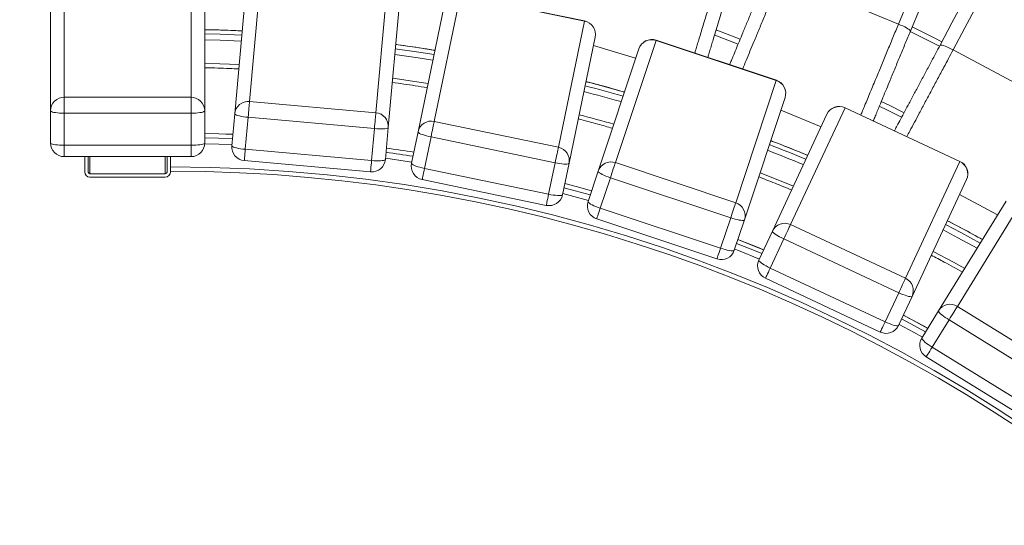
# Model space of a CAD drawing. Units: millimetres. Extents: x 173 to 386, y 47 to 331.
# Drawn here: x 284 to 313, y 180 to 195 of the extents above; entities that cross this region are included whole.
import ezdxf

# ---------------------------------------------------------------- set-up
doc = ezdxf.new("R2010")
doc.units = ezdxf.units.MM
doc.styles.add('SLDTEXTSTYLE0', font='TXT', dxfattribs={"width": 0.663})
doc.dimstyles.new('SLDDIMSTYLE1', dxfattribs={"dimtxt": 8.601025, "dimasz": 8, "dimexe": 0, "dimexo": 0.0625, "dimgap": 2.150256, "dimtad": 0, "dimdec": 0, "dimlfac": 20, "dimrnd": 1e-09, "dimzin": 12, "dimdsep": 46, "dimtxsty": 'SLDTEXTSTYLE0', "dimsah": 1, "dimcen": 0.09, "dimadec": 0, "dimazin": 0, "dimtfac": 1, "dimtofl": 0, "dimtmove": 0, "dimatfit": 3, "dimfxl": 0, "dimfrac": 2, "dimtolj": 1, "dimtzin": 12, "dimarcsym": 0})

# ---------------------------------------------------------------- blocks, each defined once
blk = doc.blocks.new('*D4')
at = {"color": 7, "linetype": 'Continuous', "lineweight": 0}
for p, q in [((284.743, 218.423), (189.638, 218.423)), ((190.638, 218.423), (190.638, 155.755)), ((190.638, 64.516), (190.638, 127.184)), ((282.618, 64.516), (189.638, 64.516))]:
    blk.add_line(p, q, dxfattribs=at)
for points in [[(190.638, 218.423), (189.138, 210.423), (192.138, 210.423)], [(190.638, 64.516), (192.138, 72.516), (189.138, 72.516)]]:
    blk.add_solid(points, dxfattribs=at)
at = {"color": 7, "linetype": 'Continuous', "lineweight": 0, "insert": (185.395, 128.771), "char_height": 9.525, "attachment_point": 1, "rotation": 90, "style": 'SLDTEXTSTYLE0'}
blk.add_mtext('3078', dxfattribs=at)

msp = doc.modelspace()

# ---------------------------------------------------------------- linework, layer by layer
at = {"color": 7, "linetype": 'Continuous', "lineweight": 15}
for p, q in [((285.24262, 196.74314), (285.24262, 192.97498)), ((288.94262, 192.97498), (288.94262, 196.74314)), ((290.98531, 196.59456), (290.65146, 192.8538)), ((284.84261, 192.58105), (284.84261, 196.34922)), ((289.34261, 196.34922), (289.34261, 192.58105)), ((306.17224, 196.52621), (309.5906, 195.11028)), ((290.21802, 192.49695), (290.55187, 196.23771)), ((294.33681, 192.52489), (294.67066, 196.26564)), ((295.03406, 195.83768), (294.7002, 192.09693)), ((296.8066, 195.94928), (296.0418, 192.27236)), ((300.42907, 195.19581), (296.8066, 195.94928)), ((300.4303, 195.20172), (296.80783, 195.95519)), ((295.56995, 191.96811), (296.33476, 195.64503)), ((299.66427, 191.51889), (300.42907, 195.19581)), ((300.74046, 194.72864), (299.97566, 191.05172)), ((302.514, 194.63422), (301.32855, 191.07061)), ((306.02485, 193.46632), (302.514, 194.63422)), ((306.02675, 193.47205), (302.51591, 194.63995)), ((300.68999, 194.48599), (301.91911, 194.11314)), ((300.82464, 190.82304), (302.0101, 194.38666)), ((311.18502, 194.35617), (314.44812, 192.61201)), ((304.83939, 189.90271), (306.02485, 193.46632)), ((285.24262, 192.97498), (288.94262, 192.97498)), ((285.24262, 192.97498), (285.24262, 192.5116)), ((288.94262, 192.97498), (288.94262, 192.5116)), ((290.65146, 192.8538), (294.33681, 192.52489)), ((306.28004, 192.96624), (305.09458, 189.40262)), ((284.84261, 191.64549), (284.84261, 192.58105)), ((289.34261, 192.58105), (289.34261, 191.64549)), ((306.15896, 192.60227), (307.33184, 192.11645)), ((308.03072, 192.66707), (306.44056, 189.26472)), ((311.38269, 191.10046), (308.03072, 192.66707)), ((311.38525, 191.10593), (308.03328, 192.67255)), ((288.94262, 192.5116), (285.24262, 192.5116)), ((285.24262, 192.5116), (285.24262, 191.57603)), ((288.94262, 191.57603), (288.94262, 192.5116)), ((290.13484, 191.56499), (290.21802, 192.49695)), ((290.61028, 192.39244), (290.5271, 191.46048)), ((294.29563, 192.06353), (290.61028, 192.39244)), ((296.0418, 192.27236), (299.66427, 191.51889)), ((305.91137, 189.07717), (307.50154, 192.47953)), ((294.21246, 191.13157), (294.29563, 192.06353)), ((294.7002, 192.09693), (294.61703, 191.16497)), ((295.37941, 191.05205), (295.56995, 191.96811)), ((295.94747, 191.81887), (295.75693, 190.90281)), ((299.56994, 191.0654), (295.94747, 191.81887)), ((285.24262, 191.57603), (288.94262, 191.57603)), ((290.5271, 191.46048), (294.21246, 191.13157)), ((285.24262, 191.24549), (288.94262, 191.24549)), ((285.84261, 191.24549), (285.84261, 190.79765)), ((285.94262, 191.24549), (285.94262, 190.79765)), ((288.24262, 190.79765), (288.24262, 191.24549)), ((288.34261, 190.94521), (288.34261, 191.24549)), ((290.4977, 191.13102), (294.18305, 190.80211)), ((309.79253, 187.6981), (311.38269, 191.10046)), ((288.34261, 190.79765), (288.34261, 190.94255)), ((295.75693, 190.90281), (299.3794, 190.14934)), ((299.3794, 190.14934), (299.56994, 191.0654)), ((299.97566, 191.05172), (299.78512, 190.13566)), ((300.5293, 189.93521), (300.82464, 190.82304)), ((301.32855, 191.07061), (304.83939, 189.90271)), ((285.99261, 190.74841), (288.19261, 190.74841)), ((285.99261, 190.64993), (288.19261, 190.64993)), ((295.68957, 190.57897), (299.31204, 189.8255)), ((301.18234, 190.63109), (300.887, 189.74326)), ((304.69318, 189.46319), (301.18234, 190.63109)), ((311.57826, 190.57419), (309.9881, 187.17183)), ((313.28251, 190.0743), (311.30904, 186.87898)), ((311.3746, 190.13845), (312.48532, 189.54476)), ((300.887, 189.74326), (304.39784, 188.57536)), ((310.7617, 186.75398), (312.73517, 189.9493)), ((300.78259, 189.4294), (304.29343, 188.2615)), ((304.39784, 188.57536), (304.69318, 189.46319)), ((305.09458, 189.40262), (304.79924, 188.51479)), ((306.44056, 189.26472), (309.79253, 187.6981)), ((305.5152, 188.22951), (305.91137, 189.07717)), ((306.24444, 188.84509), (305.84827, 187.99744)), ((309.59641, 187.27847), (306.24444, 188.84509)), ((305.84827, 187.99744), (309.20024, 186.43082)), ((305.70821, 187.69778), (309.06019, 186.13116)), ((309.20024, 186.43082), (309.59641, 187.27847)), ((309.9881, 187.17183), (309.59193, 186.32417)), ((311.30904, 186.87898), (314.45704, 184.93474)), ((310.27003, 185.9579), (310.7617, 186.75398)), ((311.06565, 186.48489), (310.57398, 185.68882)), ((314.21365, 184.54064), (311.06565, 186.48489)), ((310.57398, 185.68882), (313.72198, 183.74457)), ((310.40017, 185.4074), (313.54817, 183.46315))]:
    msp.add_line(p, q, dxfattribs=at)
at = {"color": 8, "linetype": 'Continuous', "lineweight": 15}
for p, q in [((300.4303, 195.20172), (300.42907, 195.19581)), ((302.51591, 194.63995), (302.514, 194.63422)), ((306.02675, 193.47205), (306.02485, 193.46632)), ((308.03328, 192.67255), (308.03072, 192.66707)), ((285.24262, 191.57603), (285.24262, 191.24549)), ((288.94262, 191.57603), (288.94262, 191.24549)), ((285.99261, 190.74841), (285.99261, 191.24549)), ((288.19261, 190.74841), (288.19261, 191.24549)), ((311.38525, 191.10593), (311.38269, 191.10046))]:
    msp.add_line(p, q, dxfattribs=at)
at = {"color": 7, "linetype": 'Continuous', "lineweight": 15, "flags": 128}
for points in [[(309.5906, 195.11028), (309.87086, 195.78689), (310.15168, 196.46485), (310.43299, 197.144), (310.71474, 197.8242), (310.99686, 198.50529), (311.27928, 199.18712), (311.56196, 199.86956), (311.84482, 200.55245), (312.1278, 201.23563), (312.41085, 201.91897), (312.69389, 202.6023), (312.97688, 203.28549), (313.25974, 203.96837), (313.54241, 204.6508), (313.82484, 205.33264), (314.10696, 206.01373), (314.3887, 206.69393), (314.67002, 207.37308), (314.95084, 208.05104), (315.2311, 208.72765)], [(315.62321, 208.62905), (315.34071, 207.94702), (315.05764, 207.26364), (314.77408, 206.57906), (314.49008, 205.89342), (314.2057, 205.20688), (313.92102, 204.51959), (313.63608, 203.83169), (313.35096, 203.14334), (313.06571, 202.45469), (312.7804, 201.76589), (312.49509, 201.07709), (312.20984, 200.38844), (311.92472, 199.70009), (311.63978, 199.0122), (311.3551, 198.32491), (311.07072, 197.63836), (310.78672, 196.95273), (310.50316, 196.26814), (310.22009, 195.58476), (309.93759, 194.90274)], [(310.80446, 194.49273), (311.15245, 195.14379), (311.50114, 195.79613), (311.85043, 196.44963), (312.20027, 197.10413), (312.55057, 197.75949), (312.90125, 198.41557), (313.25224, 199.07222), (313.60346, 199.72931), (313.95484, 200.38669), (314.30629, 201.0442), (314.65774, 201.70172), (315.00911, 202.35909), (315.36033, 203.01618), (315.71132, 203.67284), (316.062, 204.32891), (316.4123, 204.98428), (316.76214, 205.63877), (317.11144, 206.29227), (317.46012, 206.94462), (317.80812, 207.59567)], [(318.13309, 207.35511), (317.78786, 206.70922), (317.44194, 206.06206), (317.09541, 205.41375), (316.74835, 204.76445), (316.40083, 204.11429), (316.05294, 203.46342), (315.70474, 202.81197), (315.3563, 202.1601), (315.00772, 201.50794), (314.65906, 200.85564), (314.31039, 200.20334), (313.96181, 199.55118), (313.61338, 198.89932), (313.26517, 198.24787), (312.91727, 197.597), (312.56975, 196.94684), (312.22269, 196.29753), (311.87617, 195.64923), (311.53025, 195.00206), (311.18502, 194.35617)], [(309.93759, 194.90274), (309.93589, 194.91452), (309.92302, 194.9306), (309.89936, 194.95048), (309.86563, 194.97356), (309.82286, 194.99914), (309.77235, 195.02644), (309.71563, 195.05464), (309.65443, 195.08287), (309.5906, 195.11028)], [(310.8604, 194.59741), (310.65643, 194.70009), (309.9898, 195.02878)], [(304.91113, 194.52707), (304.23289, 194.78848), (304.22362, 194.79199)], [(311.18502, 194.35617), (311.12333, 194.38813), (311.06269, 194.41753), (311.00491, 194.44349), (310.95176, 194.46521), (310.90485, 194.48205), (310.86561, 194.49347), (310.83524, 194.49915), (310.81464, 194.4989), (310.80446, 194.49273)], [(290.65146, 192.8538), (290.64985, 192.83586), (290.64724, 192.80655), (290.64369, 192.76675), (290.6393, 192.71767), (290.63423, 192.6608), (290.62861, 192.59788), (290.62263, 192.53081), (290.61646, 192.46163), (290.61028, 192.39244)], [(285.24262, 192.5116), (285.17315, 192.51265), (285.10581, 192.51579), (285.04261, 192.5209), (284.9855, 192.52784), (284.9362, 192.53641), (284.8962, 192.54633), (284.86674, 192.5573), (284.84869, 192.56899), (284.84261, 192.58105)], [(289.34261, 192.58105), (289.33654, 192.56899), (289.31849, 192.5573), (289.28903, 192.54633), (289.24903, 192.53641), (289.19973, 192.52784), (289.14261, 192.5209), (289.07942, 192.51579), (289.01207, 192.51265), (288.94262, 192.5116)], [(309.68155, 192.39205), (309.25057, 192.6072), (309.03158, 192.71476)], [(290.61028, 192.39244), (290.54119, 192.39966), (290.47438, 192.40876), (290.4119, 192.41946), (290.35562, 192.43143), (290.30727, 192.44431), (290.26832, 192.45771), (290.23994, 192.47122), (290.223, 192.48444), (290.21802, 192.49695)], [(294.33681, 192.52489), (294.33521, 192.50695), (294.33259, 192.47764), (294.32904, 192.43784), (294.32466, 192.38876), (294.31958, 192.3319), (294.31397, 192.26897), (294.30798, 192.2019), (294.30181, 192.13272), (294.29563, 192.06353)], [(296.0418, 192.27236), (296.03813, 192.25473), (296.03214, 192.22592), (296.024, 192.18679), (296.01397, 192.13855), (296.00234, 192.08266), (295.98948, 192.0208), (295.97577, 191.95488), (295.96162, 191.88688), (295.94747, 191.81887)], [(294.7002, 192.09693), (294.69308, 192.08549), (294.67407, 192.07549), (294.64375, 192.06721), (294.60303, 192.06092), (294.55317, 192.05681), (294.49567, 192.05499), (294.43227, 192.05553), (294.36491, 192.0584), (294.29563, 192.06353)], [(295.94747, 191.81887), (295.87969, 191.83405), (295.81438, 191.85082), (295.75355, 191.86868), (295.69904, 191.88709), (295.65251, 191.90548), (295.61537, 191.9233), (295.58875, 191.94001), (295.57345, 191.9551), (295.56995, 191.96811)], [(290.16438, 191.89601), (289.75179, 191.91059), (289.34261, 191.92136)], [(285.24262, 191.57603), (285.17315, 191.57708), (285.10581, 191.58022), (285.04261, 191.58533), (284.9855, 191.59228), (284.9362, 191.60084), (284.8962, 191.61075), (284.86674, 191.62173), (284.84869, 191.63343), (284.84261, 191.64549)], [(289.34261, 191.64549), (289.33654, 191.63343), (289.31849, 191.62173), (289.28903, 191.61075), (289.24903, 191.60084), (289.19973, 191.59228), (289.14261, 191.58533), (289.07942, 191.58022), (289.01207, 191.57708), (288.94262, 191.57603)], [(290.5271, 191.46048), (290.45801, 191.4677), (290.39121, 191.4768), (290.32872, 191.4875), (290.27245, 191.49947), (290.2241, 191.51235), (290.18514, 191.52575), (290.15676, 191.53926), (290.13983, 191.55248), (290.13484, 191.56499)], [(299.66427, 191.51889), (299.6606, 191.50125), (299.65461, 191.47244), (299.64647, 191.43332), (299.63644, 191.38508), (299.62481, 191.32918), (299.61194, 191.26733), (299.59823, 191.20141), (299.58409, 191.1334), (299.56994, 191.0654)], [(294.61703, 191.16497), (294.6099, 191.15353), (294.5909, 191.14353), (294.56057, 191.13525), (294.51986, 191.12896), (294.46999, 191.12485), (294.41249, 191.12303), (294.34909, 191.12357), (294.28174, 191.12644), (294.21246, 191.13157)], [(295.75693, 190.90281), (295.68914, 190.91799), (295.62384, 190.93476), (295.56301, 190.95262), (295.5085, 190.97103), (295.46197, 190.98942), (295.42483, 191.00725), (295.39821, 191.02395), (295.38291, 191.03904), (295.37941, 191.05205)], [(299.97566, 191.05172), (299.96726, 191.04118), (299.94722, 191.03345), (299.91614, 191.02874), (299.87498, 191.02721), (299.82497, 191.02889), (299.76764, 191.03375), (299.70473, 191.04163), (299.63816, 191.05228), (299.56994, 191.0654)], [(301.18234, 190.63109), (301.11676, 190.65402), (301.05384, 190.67824), (300.99549, 190.70302), (300.94348, 190.72762), (300.89939, 190.75128), (300.86456, 190.77329), (300.84006, 190.79296), (300.82661, 190.80972), (300.82464, 190.82304)], [(301.32855, 191.07061), (301.32286, 191.05352), (301.31357, 191.0256), (301.30096, 190.98768), (301.28541, 190.94092), (301.26739, 190.88675), (301.24744, 190.8268), (301.22619, 190.76291), (301.20426, 190.697), (301.18234, 190.63109)], [(300.6342, 190.25056), (300.18612, 190.37306), (299.85279, 190.46103)], [(299.78512, 190.13566), (299.77672, 190.12513), (299.75668, 190.11739), (299.7256, 190.11269), (299.68443, 190.11115), (299.63443, 190.11284), (299.5771, 190.11769), (299.51419, 190.12557), (299.44762, 190.13622), (299.3794, 190.14934)], [(300.887, 189.74326), (300.82142, 189.76619), (300.7585, 189.79041), (300.70015, 189.81519), (300.64814, 189.83979), (300.60405, 189.86345), (300.56922, 189.88546), (300.54471, 189.90513), (300.53127, 189.92189), (300.5293, 189.93521)], [(304.83939, 189.90271), (304.8337, 189.88562), (304.82441, 189.85769), (304.8118, 189.81978), (304.79625, 189.77302), (304.77823, 189.71885), (304.75829, 189.6589), (304.73703, 189.59501), (304.71511, 189.5291), (304.69318, 189.46319)], [(305.09458, 189.40262), (305.08502, 189.39313), (305.06422, 189.38777), (305.03281, 189.38669), (304.99174, 189.38994), (304.94226, 189.3974), (304.88588, 189.40886), (304.82431, 189.42397), (304.75942, 189.44227), (304.69318, 189.46319)], [(306.44056, 189.26472), (306.43293, 189.2484), (306.42047, 189.22174), (306.40355, 189.18554), (306.38269, 189.1409), (306.35851, 189.08918), (306.33177, 189.03195), (306.30325, 188.97094), (306.27384, 188.90802), (306.24444, 188.84509)], [(305.65592, 188.53059), (305.52808, 188.58262), (304.90414, 188.83014)], [(306.24444, 188.84509), (306.18195, 188.87545), (306.12226, 188.9068), (306.06717, 188.93817), (306.01836, 188.96863), (305.97731, 188.99723), (305.94526, 189.02312), (305.9232, 189.04551), (305.91178, 189.0637), (305.91137, 189.07717)], [(304.79924, 188.51479), (304.78968, 188.5053), (304.76888, 188.49994), (304.73747, 188.49886), (304.6964, 188.50211), (304.64692, 188.50957), (304.59054, 188.52103), (304.52897, 188.53614), (304.46408, 188.55444), (304.39784, 188.57536)], [(305.84827, 187.99744), (305.78579, 188.0278), (305.72609, 188.05915), (305.67101, 188.09052), (305.62219, 188.12097), (305.58114, 188.14958), (305.5491, 188.17546), (305.52703, 188.19785), (305.51562, 188.21605), (305.5152, 188.22951)], [(309.79253, 187.6981), (309.7849, 187.68179), (309.77244, 187.65513), (309.75552, 187.61892), (309.73466, 187.57429), (309.71049, 187.52257), (309.68374, 187.46533), (309.65523, 187.40433), (309.62582, 187.3414), (309.59641, 187.27847)], [(309.9881, 187.17183), (309.9775, 187.16351), (309.95622, 187.16059), (309.92489, 187.16316), (309.88447, 187.17114), (309.8362, 187.18429), (309.78152, 187.2022), (309.72212, 187.22434), (309.65978, 187.25002), (309.59641, 187.27847)], [(311.30904, 186.87898), (311.29958, 186.86366), (311.28412, 186.83862), (311.26312, 186.80462), (311.23722, 186.7627), (311.20723, 186.71413), (311.17403, 186.66037), (311.13864, 186.60308), (311.10215, 186.54399), (311.06565, 186.48489)], [(310.44467, 186.24066), (309.99127, 186.48744), (309.73264, 186.62525)], [(311.06565, 186.48489), (311.0071, 186.52228), (310.95144, 186.56033), (310.90036, 186.59788), (310.8554, 186.63378), (310.81794, 186.66694), (310.7891, 186.69637), (310.76978, 186.72116), (310.76055, 186.74056), (310.7617, 186.75398)], [(309.59193, 186.32417), (309.58133, 186.31586), (309.56005, 186.31294), (309.52872, 186.31551), (309.48831, 186.32348), (309.44003, 186.33663), (309.38535, 186.35454), (309.32595, 186.37668), (309.26361, 186.40236), (309.20024, 186.43082)], [(310.57398, 185.68882), (310.51544, 185.72621), (310.45978, 185.76426), (310.40869, 185.8018), (310.36374, 185.8377), (310.32627, 185.87087), (310.29744, 185.9003), (310.27812, 185.92509), (310.26889, 185.94449), (310.27003, 185.9579)]]:
    msp.add_lwpolyline(points, dxfattribs=at)
at = {"color": 8, "linetype": 'Continuous', "lineweight": 15, "flags": 128}
for points in [[(290.43345, 194.91088), (289.8019, 194.93346), (289.34261, 194.94472)], [(304.96853, 194.66568), (304.28593, 194.92879), (304.26723, 194.93585)], [(310.78958, 194.46514), (310.58925, 194.56598), (309.93247, 194.88987)], [(290.42264, 194.78967), (289.79824, 194.81194), (289.34261, 194.82313)], [(290.40717, 194.61639), (289.79313, 194.63824), (289.34261, 194.64932)], [(296.03943, 194.22518), (295.59646, 194.29377), (294.90508, 194.3925)], [(296.06421, 194.34434), (295.61461, 194.41399), (294.9159, 194.51373)], [(296.004, 194.05485), (295.57064, 194.12193), (294.88961, 194.21923)], [(290.34582, 193.92898), (289.78675, 193.94877), (289.34261, 193.95982)], [(295.86346, 193.37918), (295.53631, 193.42994), (294.82827, 193.53187)], [(309.75229, 192.52436), (309.31699, 192.74169), (309.08911, 192.85359)], [(289.34261, 191.91908), (289.75172, 191.90831), (290.16418, 191.89373)], [(289.34261, 191.79738), (289.74797, 191.7867), (290.15335, 191.7724)], [(289.34201, 191.62356), (289.75648, 191.61256), (290.13789, 191.59909)], [(290.5271, 191.46048), (290.52112, 191.39339), (290.5155, 191.33043), (290.51042, 191.27352), (290.50603, 191.22438), (290.50248, 191.18452), (290.49985, 191.15512), (290.49824, 191.13711), (290.4977, 191.13102), (290.4977, 191.13102)], [(294.21246, 191.13157), (294.20647, 191.06448), (294.20085, 191.00152), (294.19577, 190.94461), (294.19138, 190.89547), (294.18783, 190.85561), (294.1852, 190.82621), (294.1836, 190.8082), (294.18305, 190.80211), (294.18305, 190.80211)], [(294.62007, 191.19907), (294.68527, 191.18993), (295.3846, 191.08585), (295.38639, 191.08557)], [(295.75693, 190.90281), (295.74322, 190.83687), (295.73035, 190.77498), (295.71871, 190.71904), (295.70866, 190.67074), (295.70051, 190.63156), (295.6945, 190.60267), (295.69082, 190.58496), (295.68957, 190.57897), (295.68957, 190.57897)], [(306.52395, 190.38785), (305.96993, 190.61138), (305.55112, 190.77503)], [(299.82752, 190.33953), (300.15403, 190.25334), (300.59503, 190.1328)], [(299.85233, 190.45879), (300.18553, 190.37086), (300.63348, 190.24839)], [(299.3794, 190.14934), (299.36568, 190.08339), (299.35281, 190.02151), (299.34118, 189.96556), (299.33113, 189.91727), (299.32298, 189.87808), (299.31697, 189.84919), (299.31329, 189.83149), (299.31204, 189.8255), (299.31204, 189.8255)], [(299.79209, 190.16917), (300.22284, 190.05482), (300.5401, 189.9677)], [(300.887, 189.74326), (300.86574, 189.67935), (300.84578, 189.61937), (300.82775, 189.56515), (300.81218, 189.51835), (300.79954, 189.48037), (300.79023, 189.45237), (300.78452, 189.43521), (300.78259, 189.4294), (300.78259, 189.4294)], [(312.04094, 188.82524), (311.46548, 189.13972), (311.01873, 189.377)], [(311.88555, 188.57365), (311.32552, 188.87959), (310.89352, 189.10911)], [(311.97697, 188.72166), (311.40784, 189.03264), (310.96718, 189.26671)], [(304.90342, 188.82797), (305.52722, 188.5805), (305.65495, 188.52852)], [(304.39784, 188.57536), (304.37658, 188.51145), (304.35663, 188.45147), (304.33859, 188.39725), (304.32302, 188.35045), (304.31038, 188.31247), (304.30107, 188.28447), (304.29536, 188.26731), (304.29343, 188.2615), (304.29343, 188.2615)], [(304.81005, 188.54728), (304.92041, 188.50422), (305.5297, 188.26053)], [(304.86497, 188.71238), (305.48153, 188.46774), (305.60337, 188.41816)], [(311.52291, 187.98649), (311.19863, 188.1645), (310.60133, 188.48392)], [(305.84827, 187.99744), (305.81975, 187.93641), (305.79298, 187.87915), (305.76879, 187.82739), (305.7479, 187.78269), (305.73095, 187.74643), (305.71846, 187.7197), (305.7108, 187.70332), (305.70821, 187.69778), (305.70821, 187.69778)], [(309.68009, 186.51282), (309.93263, 186.37824), (310.37946, 186.13507)], [(309.73167, 186.62318), (309.99019, 186.48542), (310.44347, 186.23871)], [(309.20024, 186.43082), (309.17172, 186.3698), (309.14496, 186.31253), (309.12076, 186.26077), (309.09987, 186.21608), (309.08293, 186.17982), (309.07043, 186.15309), (309.06278, 186.13671), (309.06019, 186.13116), (309.06019, 186.13116)], [(309.60642, 186.35519), (310.04558, 186.11971), (310.28802, 185.98703)], [(310.57398, 185.68882), (310.53859, 185.63151), (310.50537, 185.57773), (310.47535, 185.52911), (310.44942, 185.48714), (310.42839, 185.45309), (310.41289, 185.42798), (310.40339, 185.4126), (310.40017, 185.4074), (310.40017, 185.4074)]]:
    msp.add_lwpolyline(points, dxfattribs=at)
at = {"color": 7, "linetype": 'Continuous', "lineweight": 15}
for centre, radius, start, end in [((300.35131, 194.80662), 0.39688, 348.669823, 78.701371), ((300.34884, 194.8101), 0.4, 348.25, 78.25), ((302.38965, 194.2604), 0.4, 71.6, 161.6), ((302.38592, 194.2583), 0.39714, 71.18535, 161.143071), ((305.90253, 193.08875), 0.39689, 342.020598, 72.050201), ((305.90049, 193.0925), 0.4, 341.6, 71.6), ((285.23948, 192.57812), 0.39688, 89.547285, 179.576082), ((288.9455, 192.57787), 0.39713, 0.459879, 90.41654), ((290.61307, 192.45876), 0.3969, 84.450285, 174.478449), ((307.86391, 192.31017), 0.4, 64.95, 154.95), ((307.85996, 192.30853), 0.39713, 64.534296, 154.493966), ((294.30437, 192.12908), 0.39713, 355.355561, 85.315578), ((295.95793, 191.88442), 0.3969, 77.800906, 167.827983), ((285.24261, 191.64549), 0.4, 180, 270), ((288.94261, 191.64549), 0.4, 270, 0), ((290.53326, 191.52943), 0.4, 174.9, 264.9), ((288.34261, 146.17252), 45.75977, 81.06836, 82.08164), ((299.58621, 191.12949), 0.39714, 348.706188, 78.66433), ((294.21861, 191.20053), 0.4, 264.9, 354.9), ((311.21748, 190.7396), 0.39689, 335.370604, 65.400465), ((311.21588, 190.74356), 0.4, 334.95, 64.95), ((288.34261, 146.17252), 44.77269, 0, 90), ((288.34261, 146.17252), 44.64876, 10.147918, 90), ((295.77103, 190.97059), 0.4, 168.25, 258.25), ((301.20031, 190.69501), 0.39688, 71.148811, 161.179877), ((285.99148, 190.79879), 0.14887, 180.439845, 270.438236), ((285.99224, 190.79804), 0.04963, 180.445583, 270.431929), ((288.19375, 190.79879), 0.14887, 269.561764, 359.560155), ((288.19299, 190.79804), 0.04963, 269.568807, 359.551974), ((299.3935, 190.21712), 0.4, 258.25, 348.25), ((300.90885, 189.80895), 0.4, 161.6, 251.6), ((304.71676, 189.52497), 0.39714, 342.056312, 72.014487), ((306.26969, 188.90648), 0.3969, 64.500306, 154.5289), ((304.41969, 188.64105), 0.4, 251.6, 341.6), ((305.87758, 188.06015), 0.4, 154.95, 244.95), ((309.62699, 187.33711), 0.39713, 335.40652, 65.365118), ((311.09784, 186.54294), 0.3969, 57.850431, 147.878835), ((309.22955, 186.49354), 0.4, 244.95, 334.95), ((310.61036, 185.74772), 0.4, 148.3, 238.3)]:
    msp.add_arc(centre, radius, start, end, dxfattribs=at)
at = {"color": 8, "linetype": 'Continuous', "lineweight": 15}
for centre, radius, start, end in [((288.38452, 146.23517), 48.71812, 74.270626, 75.63619), ((288.38074, 146.22057), 48.43783, 74.287303, 75.620194), ((288.38785, 146.24784), 48.58343, 74.277043, 75.629737), ((288.35057, 146.10918), 47.86386, 74.327377, 75.580419), ((288.39245, 146.24593), 48.70539, 67.614345, 68.980612), ((288.34261, 146.17252), 45.75749, 81.068501, 82.081499), ((288.36236, 146.17071), 48.49102, 67.631562, 68.963337), ((288.33451, 146.09985), 48.74093, 67.623421, 68.97209), ((288.34261, 146.17252), 45.63582, 81.076021, 82.073979)]:
    msp.add_arc(centre, radius, start, end, dxfattribs=at)
for points, knots in [([(303.6452, 194.26429), (303.6548, 194.29594), (303.67801, 194.37247), (303.71699, 194.50097), (303.76681, 194.66519), (303.82384, 194.85319), (303.88839, 195.06599), (303.95453, 195.28402), (304.0389, 195.56214), (304.14168, 195.90099), (304.2639, 196.30389), (304.38768, 196.71193), (304.47028, 196.98425), (304.51159, 197.1204)], [0, 0, 0, 0, 0.03894665, 0.09418394, 0.1494295, 0.22492626, 0.30043649, 0.37713106, 0.45383045, 0.58836393, 0.72291372, 0.86146265, 1, 1, 1, 1]), ([(306.17224, 196.52621), (306.13587, 196.4384), (306.06313, 196.26279), (305.94089, 195.96767), (305.80597, 195.64193), (305.65902, 195.28718), (305.51355, 194.93598), (305.37906, 194.61129), (305.25634, 194.31503), (305.14532, 194.047), (305.07686, 193.88171), (305.04276, 193.79938)], [0, 0, 0, 0, 0.09391387, 0.18782921, 0.31330419, 0.43917725, 0.56496092, 0.69031246, 0.79369209, 0.89723714, 1, 1, 1, 1]), ([(308.49204, 192.45813), (308.50902, 192.49911), (308.54474, 192.58535), (308.60882, 192.74006), (308.68392, 192.92135), (308.76904, 193.12686), (308.85622, 193.33734), (308.96745, 193.60586), (309.10296, 193.933), (309.26407, 194.32198), (309.42725, 194.71593), (309.53615, 194.97883), (309.5906, 195.11028)], [0, 0, 0, 0, 0.05234059, 0.11013737, 0.18912254, 0.26812048, 0.34835836, 0.42860185, 0.5693475, 0.7101151, 0.8550635, 1, 1, 1, 1]), ([(311.18502, 194.35617), (311.14022, 194.27236), (311.05061, 194.10472), (310.90003, 193.82301), (310.73383, 193.51206), (310.55282, 193.17341), (310.37363, 192.83818), (310.20793, 192.52817), (310.05689, 192.24559), (309.93441, 192.01645), (309.86349, 191.88377), (309.835, 191.83047)], [0, 0, 0, 0, 0.09714218, 0.19428702, 0.32407553, 0.45427725, 0.58438629, 0.71404734, 0.82098205, 0.92808599, 1, 1, 1, 1])]:
    msp.add_open_spline(points, degree=3, knots=knots, dxfattribs=at)
at = {"color": 7, "linetype": 'Continuous', "lineweight": 15}
for points, knots in [([(304.87725, 196.94787), (304.8399, 196.82475), (304.76507, 196.57807), (304.65178, 196.20462), (304.53881, 195.8322), (304.43718, 195.49717), (304.34728, 195.20077), (304.26903, 194.94285), (304.20145, 194.72007), (304.14436, 194.53188), (304.09754, 194.37751), (304.05711, 194.24424), (304.03451, 194.16974), (304.02488, 194.13799)], [0, 0, 0, 0, 0.1248125, 0.25008026, 0.37532667, 0.50011025, 0.59068908, 0.68137341, 0.77185443, 0.83284253, 0.89390745, 0.95478467, 1, 1, 1, 1]), ([(304.66223, 193.92597), (304.66473, 193.93199), (304.67988, 193.96858), (304.71227, 194.04676), (304.77103, 194.18864), (304.8487, 194.37614), (304.94538, 194.60955), (305.05469, 194.87344), (305.17613, 195.16662), (305.30937, 195.48828), (305.44393, 195.81314), (305.56761, 196.11174), (305.67981, 196.38263), (305.74669, 196.54409), (305.78013, 196.62481)], [0, 0, 0, 0, 0.00950155, 0.05770096, 0.10583097, 0.1949475, 0.28440495, 0.37373099, 0.4873222, 0.60130744, 0.71538206, 0.82909623, 0.91454938, 1, 1, 1, 1]), ([(290.43356, 194.91204), (290.35129, 194.91579), (290.03951, 194.92999), (289.6758, 194.94116), (289.39435, 194.94538), (289.34261, 194.94615)], [0, 0, 0, 0, 0.22635501, 0.85779437, 1, 1, 1, 1]), ([(309.93759, 194.90274), (309.88835, 194.78388), (309.7897, 194.54572), (309.64036, 194.18516), (309.49142, 193.82561), (309.35745, 193.50216), (309.23892, 193.21599), (309.13579, 192.96702), (309.04664, 192.7518), (308.97152, 192.57045), (308.91005, 192.42205), (308.87296, 192.3325), (308.85478, 192.2886)], [0, 0, 0, 0, 0.131020084, 0.262518297, 0.393994246, 0.524984153, 0.620067439, 0.715262039, 0.810243685, 0.874264364, 0.93836673, 1, 1, 1, 1]), ([(296.06443, 194.34541), (295.93415, 194.3663), (295.57702, 194.42355), (295.19408, 194.47961), (294.94114, 194.51229), (294.91606, 194.51553)], [0, 0, 0, 0, 0.34096366, 0.93464071, 1, 1, 1, 1]), ([(309.4721, 192.00008), (309.47782, 192.01077), (309.50092, 192.05398), (309.56199, 192.16824), (309.65691, 192.34585), (309.77625, 192.56909), (309.91082, 192.82087), (310.06043, 193.10078), (310.22456, 193.40782), (310.39031, 193.71793), (310.54267, 194.00297), (310.68089, 194.26156), (310.76327, 194.41568), (310.80446, 194.49273)], [0, 0, 0, 0, 0.016511768, 0.066744116, 0.159758041, 0.253124951, 0.346355541, 0.464912475, 0.583880334, 0.702941049, 0.821625959, 0.910815087, 1, 1, 1, 1]), ([(289.34261, 193.83558), (289.35582, 193.8354), (289.59612, 193.83211), (289.92688, 193.82211), (290.24423, 193.80819), (290.33469, 193.80422)], [0, 0, 0, 0, 0.03992174, 0.72633527, 1, 1, 1, 1]), ([(294.81724, 193.40825), (295.04086, 193.3772), (295.38159, 193.32988), (295.72122, 193.27527), (295.83794, 193.2565)], [0, 0, 0, 0, 0.656322627, 1, 1, 1, 1]), ([(301.59217, 193.13033), (301.41727, 193.17944), (301.04456, 193.28409), (300.66972, 193.38081), (300.47079, 193.43215)], [0, 0, 0, 0, 0.46928724, 1, 1, 1, 1]), ([(300.24429, 192.34323), (300.43608, 192.29365), (300.76923, 192.20753), (301.10046, 192.11428), (301.24101, 192.07471)], [0, 0, 0, 0, 0.57566621, 1, 1, 1, 1]), ([(306.9423, 191.28299), (306.9407, 191.28366), (306.72727, 191.37331), (306.36767, 191.51704), (306.00798, 191.6556), (305.86267, 191.71158)], [0, 0, 0, 0, 0.00450517, 0.59783634, 1, 1, 1, 1]), ([(305.51167, 190.65642), (305.67056, 190.59517), (305.99172, 190.47135), (306.31015, 190.34068), (306.47104, 190.27465)], [0, 0, 0, 0, 0.494742, 1, 1, 1, 1]), ([(312.04169, 188.82646), (311.99669, 188.85174), (311.75137, 188.98952), (311.41065, 189.17369), (311.11307, 189.32897), (311.01918, 189.37796)], [0, 0, 0, 0, 0.133285101, 0.726520985, 1, 1, 1, 1]), ([(310.54831, 188.37049), (310.67442, 188.30436), (310.97932, 188.14447), (311.28072, 187.97808), (311.45746, 187.88051)], [0, 0, 0, 0, 0.41361155, 1, 1, 1, 1])]:
    msp.add_open_spline(points, degree=3, knots=knots, dxfattribs=at)

# ---------------------------------------------------------------- dimensions: what is measured, and where the dimension line sits
at = {"color": 7, "linetype": 'Continuous', "lineweight": 0}
dim = msp.add_linear_dim(base=(190.63795, 64.51627), p1=(284.74261, 218.42252), p2=(282.61761, 64.51627), angle=90, dimstyle='SLDDIMSTYLE1', dxfattribs=at)
dim.commit()
dim.dimension.update_dxf_attribs({"geometry": '*D4', "text_midpoint": (190.63795, 141.46939), "dimtype": 160})

doc.saveas('drawing.dxf')
